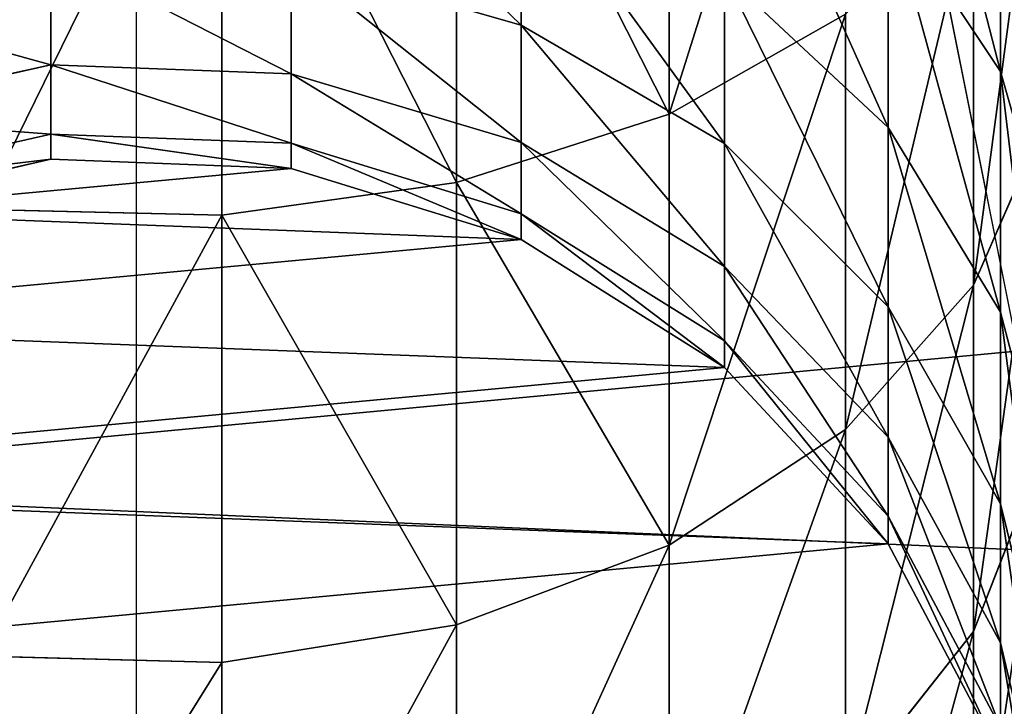
# Model space of a CAD drawing. Extents: x -224 to 2904, y -357 to 2003.
# Drawn here: x 1702 to 1721, y 1080 to 1093 of the extents above; entities that cross this region are included whole.
import ezdxf

# ---------------------------------------------------------------- set-up
doc = ezdxf.new("R2010")
doc.units = 0
doc.header["$LTSCALE"] = 25.4
doc.layers.get('0').update_dxf_attribs({"color": 13, "linetype": 'CONTINUOUS'})

# ---------------------------------------------------------------- blocks, each defined once
blk = doc.blocks.new('GROUP_110')
at = {"color": 0}
mesh = blk.add_polyface(dxfattribs=at)
corners = [(3048, 0, 635), (0, 32385, 635), (0, 0, 635), (3048, 32385, 635)]
mesh.append_faces([[corners[k] for k in face] for face in [(0, 1, 2), (1, 0, 3)]], dxfattribs={"vtx0": -1, "color": 0})
mesh = blk.add_polyface(dxfattribs=at)
corners = [(3048, 32385), (0, 0), (0, 32385), (3048, 0)]
mesh.append_faces([[corners[k] for k in face] for face in [(0, 1, 2), (1, 0, 3)]], dxfattribs={"vtx0": -1, "color": 0})
blk = doc.blocks.new('BENK_TREMILJ__1_FELT')
at = {"color": 43}
blk.add_blockref('GROUP_110', (0, 0, 9144), dxfattribs=at)
blk = doc.blocks.new('GROUP_6')
at = {"color": 27}
mesh = blk.add_polyface(dxfattribs=at)
corners = [(3504, 1055.398, 739.093), (548, 2103.912, 4.915), (548, 1055.398, 739.093), (3504, 2103.912, 4.915)]
mesh.append_faces([[corners[k] for k in face] for face in [(0, 1, 2), (1, 0, 3)]], dxfattribs={"vtx0": -1, "color": 27})
mesh = blk.add_polyface(dxfattribs=at)
corners = [(548, 2100.471), (3504, 1051.956, 734.178), (548, 1051.956, 734.178), (3504, 2100.471)]
mesh.append_faces([[corners[k] for k in face] for face in [(0, 1, 2), (1, 0, 3)]], dxfattribs={"vtx0": -1, "color": 27})
blk = doc.blocks.new('GROUP_5')
at = {"color": 27}
mesh = blk.add_polyface(dxfattribs=at)
corners = [(3052, 212.98, 603.073), (0, 345.766, 525.964), (0, 212.98, 603.073), (3052, 345.766, 525.964)]
mesh.append_faces([[corners[k] for k in face] for face in [(0, 1, 2), (1, 0, 3)]], dxfattribs={"vtx0": -1, "color": 27})
mesh = blk.add_polyface(dxfattribs=at)
corners = [(0, 314.881, 521.955), (3052, 208.391, 596.519), (0, 208.391, 596.519), (3052, 314.881, 521.955)]
mesh.append_faces([[corners[k] for k in face] for face in [(0, 1, 2), (1, 0, 3)]], dxfattribs={"vtx0": -1, "color": 27})
blk = doc.blocks.new('TAK_TREMILJ__2_FELT_BRED')
at = {"color": 27}
blk.add_blockref('GROUP_5', (38, 1176.388, 80.754), dxfattribs=at)
at = {"color": 0}
blk.add_blockref('GROUP_6', (-462, 127.623, 68.466), dxfattribs=at)
blk = doc.blocks.new('GROUP_92')
at = {"color": 0}
mesh = blk.add_polyface(dxfattribs=at)
corners = [(250, 0, 6), (0, 50, 6), (0, 0, 6), (250, 50, 6)]
mesh.append_faces([[corners[k] for k in face] for face in [(0, 1, 2), (1, 0, 3)]], dxfattribs={"vtx0": -1, "color": 0})
mesh = blk.add_polyface(dxfattribs=at)
corners = [(250, 50), (0, 0), (0, 50), (250, 0)]
mesh.append_faces([[corners[k] for k in face] for face in [(0, 1, 2), (1, 0, 3)]], dxfattribs={"vtx0": -1, "color": 0})
blk = doc.blocks.new('GROUP_93')
at = {"color": 0}
for p, q in [((193.331, 33.835, 141.795), (196.873, 34.849, 144.512)), ((193.331, 33.835, 141.795), (196.873, 34.849, 144.512)), ((197.903, 33.835, 134.953), (201.769, 34.849, 137.185)), ((197.903, 33.835, 134.953), (201.769, 34.849, 137.185)), ((201.542, 33.835, 127.573), (205.667, 34.849, 129.281)), ((201.542, 33.835, 127.573), (205.667, 34.849, 129.281)), ((204.188, 33.835, 119.781), (208.499, 34.849, 120.936)), ((204.188, 33.835, 119.781), (208.499, 34.849, 120.936)), ((194.297, 34.676, 154.373), (197.39, 33.326, 157.466)), ((194.297, 34.676, 154.373), (197.39, 33.326, 157.466)), ((200.502, 34.676, 147.297), (203.973, 33.326, 149.96)), ((200.502, 34.676, 147.297), (203.973, 33.326, 149.96)), ((187.906, 33.835, 147.981), (193.331, 33.835, 141.795)), ((187.906, 33.835, 147.981), (193.331, 33.835, 141.795)), ((190.119, 31.703, 139.33), (193.331, 33.835, 141.795)), ((190.119, 31.703, 139.33), (193.331, 33.835, 141.795)), ((193.331, 33.835, 141.795), (197.903, 33.835, 134.953)), ((193.331, 33.835, 141.795), (197.903, 33.835, 134.953)), ((194.396, 31.703, 132.928), (197.903, 33.835, 134.953)), ((194.396, 31.703, 132.928), (197.903, 33.835, 134.953)), ((197.802, 31.703, 126.023), (201.542, 33.835, 127.573)), ((197.802, 31.703, 126.023), (201.542, 33.835, 127.573)), ((197.903, 33.835, 134.953), (201.542, 33.835, 127.573)), ((197.903, 33.835, 134.953), (201.542, 33.835, 127.573)), ((200.277, 31.703, 118.733), (204.188, 33.835, 119.781)), ((200.277, 31.703, 118.733), (204.188, 33.835, 119.781)), ((201.542, 33.835, 127.573), (204.188, 33.835, 119.781)), ((201.542, 33.835, 127.573), (204.188, 33.835, 119.781)), ((201.779, 31.703, 111.181), (205.793, 33.835, 111.71)), ((201.779, 31.703, 111.181), (205.793, 33.835, 111.71)), ((202.304, 31.703, 103.168), (206.344, 33.835, 103.3)), ((202.304, 31.703, 103.168), (206.344, 33.835, 103.3)), ((202.304, 31.703), (206.344, 33.835)), ((202.304, 31.703), (206.344, 33.835)), ((204.188, 33.835, 119.781), (205.793, 33.835, 111.71)), ((204.188, 33.835, 119.781), (205.793, 33.835, 111.71)), ((189.884, 33.326, 164.048), (197.39, 33.326, 157.466)), ((189.884, 33.326, 164.048), (197.39, 33.326, 157.466)), ((197.39, 33.326, 157.466), (203.973, 33.326, 149.96)), ((197.39, 33.326, 157.466), (200.13, 30.894, 160.206)), ((197.39, 33.326, 157.466), (200.13, 30.894, 160.206)), ((197.39, 33.326, 157.466), (203.973, 33.326, 149.96)), ((203.973, 33.326, 149.96), (207.047, 30.894, 152.319)), ((203.973, 33.326, 149.96), (207.047, 30.894, 152.319)), ((203.973, 33.326, 149.96), (209.519, 33.326, 141.659)), ((203.973, 33.326, 149.96), (209.519, 33.326, 141.659)), ((190.119, 31.703, 139.33), (194.396, 31.703, 132.928)), ((190.119, 31.703, 139.33), (194.396, 31.703, 132.928)), ((191.488, 28.597, 131.249), (194.396, 31.703, 132.928)), ((191.488, 28.597, 131.249), (194.396, 31.703, 132.928)), ((194.396, 31.703, 132.928), (197.802, 31.703, 126.023)), ((194.396, 31.703, 132.928), (197.802, 31.703, 126.023)), ((194.699, 28.597, 124.738), (197.802, 31.703, 126.023)), ((194.699, 28.597, 124.738), (197.802, 31.703, 126.023)), ((197.033, 28.597, 117.864), (200.277, 31.703, 118.733)), ((197.033, 28.597, 117.864), (200.277, 31.703, 118.733)), ((197.802, 31.703, 126.023), (200.277, 31.703, 118.733)), ((197.802, 31.703, 126.023), (200.277, 31.703, 118.733)), ((198.449, 28.597, 110.743), (201.779, 31.703, 111.181)), ((198.449, 28.597, 110.743), (201.779, 31.703, 111.181)), ((198.953, 28.597, 103.058), (202.304, 31.703, 103.168)), ((198.953, 28.597, 103.058), (202.304, 31.703, 103.168)), ((198.953, 28.597), (202.304, 31.703)), ((198.953, 28.597), (202.304, 31.703)), ((200.277, 31.703, 118.733), (201.779, 31.703, 111.181)), ((200.277, 31.703, 118.733), (201.779, 31.703, 111.181)), ((201.779, 31.703, 111.181), (202.304, 31.703, 103.168)), ((201.779, 31.703, 111.181), (202.304, 31.703, 103.168)), ((202.304, 31.703, 103.168), (202.304, 31.703)), ((202.304, 31.703, 103.168), (202.304, 31.703)), ((192.243, 30.894, 167.123), (194.138, 27.543, 169.591)), ((192.243, 30.894, 167.123), (194.138, 27.543, 169.591)), ((192.243, 30.894, 167.123), (200.13, 30.894, 160.206)), ((192.243, 30.894, 167.123), (200.13, 30.894, 160.206)), ((200.13, 30.894, 160.206), (202.331, 27.543, 162.406)), ((200.13, 30.894, 160.206), (202.331, 27.543, 162.406)), ((200.13, 30.894, 160.206), (207.047, 30.894, 152.319)), ((200.13, 30.894, 160.206), (207.047, 30.894, 152.319)), ((191.488, 28.597, 131.249), (194.699, 28.597, 124.738)), ((191.488, 28.597, 131.249), (194.699, 28.597, 124.738)), ((192.447, 24.731, 123.805), (194.699, 28.597, 124.738)), ((192.447, 24.731, 123.805), (194.699, 28.597, 124.738)), ((194.678, 24.731, 117.233), (197.033, 28.597, 117.864)), ((194.678, 24.731, 117.233), (197.033, 28.597, 117.864)), ((194.699, 28.597, 124.738), (197.033, 28.597, 117.864)), ((194.699, 28.597, 124.738), (197.033, 28.597, 117.864)), ((196.032, 24.731, 110.425), (198.449, 28.597, 110.743)), ((196.032, 24.731, 110.425), (198.449, 28.597, 110.743)), ((196.52, 24.731, 102.978), (198.953, 28.597, 103.058)), ((196.52, 24.731, 102.978), (198.953, 28.597, 103.058)), ((196.52, 24.731), (198.953, 28.597)), ((196.52, 24.731), (198.953, 28.597)), ((197.033, 28.597, 117.864), (198.449, 28.597, 110.743)), ((197.033, 28.597, 117.864), (198.449, 28.597, 110.743)), ((198.449, 28.597, 110.743), (198.953, 28.597, 103.058)), ((198.449, 28.597, 110.743), (198.953, 28.597, 103.058)), ((198.953, 28.597, 103.058), (198.953, 28.597)), ((198.953, 28.597, 103.058), (198.953, 28.597)), ((185.077, 27.543, 175.646), (194.138, 27.543, 169.591)), ((185.077, 27.543, 175.646), (194.138, 27.543, 169.591)), ((194.138, 27.543, 169.591), (195.439, 23.503, 171.287)), ((194.138, 27.543, 169.591), (195.439, 23.503, 171.287)), ((194.138, 27.543, 169.591), (202.331, 27.543, 162.406)), ((194.138, 27.543, 169.591), (202.331, 27.543, 162.406)), ((202.331, 27.543, 162.406), (203.842, 23.503, 163.917)), ((202.331, 27.543, 162.406), (203.842, 23.503, 163.917)), ((202.331, 27.543, 162.406), (209.516, 27.543, 154.213)), ((202.331, 27.543, 162.406), (209.516, 27.543, 154.213)), ((189.377, 24.731, 130.03), (192.447, 24.731, 123.805)), ((189.377, 24.731, 130.03), (192.447, 24.731, 123.805)), ((191.198, 20.366, 123.288), (192.447, 24.731, 123.805)), ((191.198, 20.366, 123.288), (192.447, 24.731, 123.805)), ((192.447, 24.731, 123.805), (194.678, 24.731, 117.233)), ((192.447, 24.731, 123.805), (194.678, 24.731, 117.233)), ((193.372, 20.366, 116.883), (194.678, 24.731, 117.233)), ((193.372, 20.366, 116.883), (194.678, 24.731, 117.233)), ((194.678, 24.731, 117.233), (196.032, 24.731, 110.425)), ((194.678, 24.731, 117.233), (196.032, 24.731, 110.425)), ((194.692, 20.366, 110.248), (196.032, 24.731, 110.425)), ((194.692, 20.366, 110.248), (196.032, 24.731, 110.425)), ((195.171, 20.366, 102.934), (196.52, 24.731, 102.978)), ((195.171, 20.366, 102.934), (196.52, 24.731, 102.978)), ((195.171, 20.366), (196.52, 24.731)), ((195.171, 20.366), (196.52, 24.731)), ((196.032, 24.731, 110.425), (196.52, 24.731, 102.978)), ((196.032, 24.731, 110.425), (196.52, 24.731, 102.978)), ((196.52, 24.731, 102.978), (196.52, 24.731)), ((196.52, 24.731, 102.978), (196.52, 24.731)), ((186.145, 23.503, 177.496), (195.439, 23.503, 171.287)), ((186.145, 23.503, 177.496), (195.439, 23.503, 171.287)), ((195.439, 23.503, 171.287), (196.057, 19.048, 172.093)), ((195.439, 23.503, 171.287), (196.057, 19.048, 172.093)), ((195.439, 23.503, 171.287), (203.842, 23.503, 163.917)), ((195.439, 23.503, 171.287), (203.842, 23.503, 163.917)), ((203.842, 23.503, 163.917), (204.56, 19.048, 164.636)), ((203.842, 23.503, 163.917), (204.56, 19.048, 164.636)), ((203.842, 23.503, 163.917), (211.211, 23.503, 155.514)), ((203.842, 23.503, 163.917), (211.211, 23.503, 155.514)), ((191.198, 20.366, 123.288), (193.372, 20.366, 116.883)), ((191.198, 20.366, 123.288), (193.372, 20.366, 116.883)), ((193.204, 15.801, 116.838), (193.372, 20.366, 116.883)), ((193.204, 15.801, 116.838), (193.372, 20.366, 116.883)), ((193.372, 20.366, 116.883), (194.692, 20.366, 110.248)), ((193.372, 20.366, 116.883), (194.692, 20.366, 110.248)), ((194.519, 15.801, 110.226), (194.692, 20.366, 110.248)), ((194.519, 15.801, 110.226), (194.692, 20.366, 110.248)), ((194.692, 20.366, 110.248), (195.171, 20.366, 102.934)), ((194.692, 20.366, 110.248), (195.171, 20.366, 102.934)), ((194.998, 15.801, 102.928), (195.171, 20.366, 102.934)), ((194.998, 15.801, 102.928), (195.171, 20.366, 102.934)), ((194.998, 15.801), (195.171, 20.366)), ((194.998, 15.801), (195.171, 20.366)), ((195.171, 20.366, 102.934), (195.171, 20.366)), ((195.171, 20.366, 102.934), (195.171, 20.366)), ((186.654, 19.048, 178.376), (196.057, 19.048, 172.093)), ((186.654, 19.048, 178.376), (196.057, 19.048, 172.093)), ((196.057, 19.048, 172.093), (195.951, 14.483, 171.955)), ((196.057, 19.048, 172.093), (195.951, 14.483, 171.955)), ((196.057, 19.048, 172.093), (204.56, 19.048, 164.636)), ((196.057, 19.048, 172.093), (204.56, 19.048, 164.636)), ((204.56, 19.048, 164.636), (204.437, 14.483, 164.513)), ((204.56, 19.048, 164.636), (204.437, 14.483, 164.513)), ((204.56, 19.048, 164.636), (212.017, 19.048, 156.133)), ((204.56, 19.048, 164.636), (212.017, 19.048, 156.133)), ((191.037, 15.801, 123.221), (193.204, 15.801, 116.838)), ((191.037, 15.801, 123.221), (193.204, 15.801, 116.838)), ((194.186, 11.346, 117.101), (193.204, 15.801, 116.838)), ((193.204, 15.801, 116.838), (194.519, 15.801, 110.226)), ((194.186, 11.346, 117.101), (193.204, 15.801, 116.838)), ((193.204, 15.801, 116.838), (194.519, 15.801, 110.226)), ((195.527, 11.346, 110.358), (194.519, 15.801, 110.226)), ((194.519, 15.801, 110.226), (194.998, 15.801, 102.928)), ((195.527, 11.346, 110.358), (194.519, 15.801, 110.226)), ((194.519, 15.801, 110.226), (194.998, 15.801, 102.928)), ((196.012, 11.346, 102.962), (194.998, 15.801, 102.928)), ((194.998, 15.801, 102.928), (194.998, 15.801)), ((196.012, 11.346, 102.962), (194.998, 15.801, 102.928)), ((196.012, 11.346), (194.998, 15.801)), ((194.998, 15.801, 102.928), (194.998, 15.801)), ((196.012, 11.346), (194.998, 15.801))]:
    blk.add_line(p, q, dxfattribs=at)
at = {"color": 7, "extrusion": (1.04626e-14, -1, -3.33067e-16)}
blk.add_arc((143.423, 103.499, -17.425), 68.999, 0, 90, dxfattribs=at)
at = {"color": 250}
mesh = blk.add_polyface(dxfattribs=at)
corners = [(196.873, 34.849, 144.512), (187.906, 33.835, 147.981), (193.331, 33.835, 141.795), (191.062, 34.849, 151.138)]
mesh.append_faces([[corners[k] for k in face] for face in [(0, 1, 2), (1, 0, 3)]], dxfattribs={"vtx0": -1, "color": 250})
mesh = blk.add_polyface(dxfattribs=at)
corners = [(201.769, 34.849, 137.185), (193.331, 33.835, 141.795), (197.903, 33.835, 134.953), (196.873, 34.849, 144.512)]
mesh.append_faces([[corners[k] for k in face] for face in [(0, 1, 2), (1, 0, 3)]], dxfattribs={"vtx0": -1, "color": 250})
at = {"color": 0}
mesh = blk.add_polyface(dxfattribs=at)
corners = [(196.012, 11.346), (195.171, 20.366), (194.998, 15.801), (196.52, 24.731), (198.144, 7.306), (198.953, 28.597), (201.249, 3.955), (202.304, 31.703), (205.116, 1.523), (206.344, 33.835), (209.481, 0.174), (210.799, 34.849), (214.046, 0), (215.364, 34.676), (218.5, 1.014), (219.728, 33.326), (222.54, 3.146), (223.595, 30.894), (225.891, 6.252), (226.7, 27.543), (228.324, 10.118), (228.833, 23.503), (229.673, 14.483), (229.847, 19.048)]
mesh.append_faces([[corners[k] for k in face] for face in [(0, 1, 2), (21, 22, 23)]], dxfattribs={"vtx0": -1, "color": 0})
mesh.append_faces([[corners[k] for k in face] for face in [(1, 0, 3), (3, 4, 5), (5, 6, 7), (7, 8, 9), (9, 10, 11), (11, 12, 13), (13, 14, 15), (15, 16, 17), (17, 18, 19), (19, 20, 21)]], dxfattribs={"vtx0": -1, "vtx1": -1, "color": 0})
mesh.append_faces([[corners[k] for k in face] for face in [(3, 0, 4), (5, 4, 6), (7, 6, 8), (9, 8, 10), (11, 10, 12), (13, 12, 14), (15, 14, 16), (17, 16, 18), (19, 18, 20), (21, 20, 22)]], dxfattribs={"vtx0": -1, "vtx2": -1, "color": 0})
at = {"color": 250}
mesh = blk.add_polyface(dxfattribs=at)
corners = [(205.667, 34.849, 129.281), (197.903, 33.835, 134.953), (201.542, 33.835, 127.573), (201.769, 34.849, 137.185)]
mesh.append_faces([[corners[k] for k in face] for face in [(0, 1, 2), (1, 0, 3)]], dxfattribs={"vtx0": -1, "color": 250})
mesh = blk.add_polyface(dxfattribs=at)
corners = [(208.499, 34.849, 120.936), (201.542, 33.835, 127.573), (204.188, 33.835, 119.781), (205.667, 34.849, 129.281)]
mesh.append_faces([[corners[k] for k in face] for face in [(0, 1, 2), (1, 0, 3)]], dxfattribs={"vtx0": -1, "color": 250})
mesh = blk.add_polyface(dxfattribs=at)
corners = [(210.219, 34.849, 112.293), (204.188, 33.835, 119.781), (205.793, 33.835, 111.71), (208.499, 34.849, 120.936)]
mesh.append_faces([[corners[k] for k in face] for face in [(0, 1, 2), (1, 0, 3)]], dxfattribs={"vtx0": -1, "color": 250})
mesh = blk.add_polyface(dxfattribs=at)
corners = [(197.39, 33.326, 157.466), (187.222, 34.676, 160.578), (194.297, 34.676, 154.373), (189.884, 33.326, 164.048)]
mesh.append_faces([[corners[k] for k in face] for face in [(0, 1, 2), (1, 0, 3)]], dxfattribs={"vtx0": -1, "color": 250})
mesh = blk.add_polyface(dxfattribs=at)
corners = [(203.973, 33.326, 149.96), (194.297, 34.676, 154.373), (200.502, 34.676, 147.297), (197.39, 33.326, 157.466)]
mesh.append_faces([[corners[k] for k in face] for face in [(0, 1, 2), (1, 0, 3)]], dxfattribs={"vtx0": -1, "color": 250})
mesh = blk.add_polyface(dxfattribs=at)
corners = [(209.519, 33.326, 141.659), (200.502, 34.676, 147.297), (205.731, 34.676, 139.472), (203.973, 33.326, 149.96)]
mesh.append_faces([[corners[k] for k in face] for face in [(0, 1, 2), (1, 0, 3)]], dxfattribs={"vtx0": -1, "color": 250})
mesh = blk.add_polyface(dxfattribs=at)
corners = [(193.331, 33.835, 141.795), (185.043, 31.703, 145.118), (190.119, 31.703, 139.33), (187.906, 33.835, 147.981)]
mesh.append_faces([[corners[k] for k in face] for face in [(0, 1, 2), (1, 0, 3)]], dxfattribs={"vtx0": -1, "color": 250})
mesh = blk.add_polyface(dxfattribs=at)
corners = [(197.903, 33.835, 134.953), (190.119, 31.703, 139.33), (194.396, 31.703, 132.928), (193.331, 33.835, 141.795)]
mesh.append_faces([[corners[k] for k in face] for face in [(0, 1, 2), (1, 0, 3)]], dxfattribs={"vtx0": -1, "color": 250})
mesh = blk.add_polyface(dxfattribs=at)
corners = [(201.542, 33.835, 127.573), (194.396, 31.703, 132.928), (197.802, 31.703, 126.023), (197.903, 33.835, 134.953)]
mesh.append_faces([[corners[k] for k in face] for face in [(0, 1, 2), (1, 0, 3)]], dxfattribs={"vtx0": -1, "color": 250})
mesh = blk.add_polyface(dxfattribs=at)
corners = [(204.188, 33.835, 119.781), (197.802, 31.703, 126.023), (200.277, 31.703, 118.733), (201.542, 33.835, 127.573)]
mesh.append_faces([[corners[k] for k in face] for face in [(0, 1, 2), (1, 0, 3)]], dxfattribs={"vtx0": -1, "color": 250})
mesh = blk.add_polyface(dxfattribs=at)
corners = [(205.793, 33.835, 111.71), (200.277, 31.703, 118.733), (201.779, 31.703, 111.181), (204.188, 33.835, 119.781)]
mesh.append_faces([[corners[k] for k in face] for face in [(0, 1, 2), (1, 0, 3)]], dxfattribs={"vtx0": -1, "color": 250})
mesh = blk.add_polyface(dxfattribs=at)
corners = [(206.344, 33.835, 103.3), (201.779, 31.703, 111.181), (202.304, 31.703, 103.168), (205.793, 33.835, 111.71)]
mesh.append_faces([[corners[k] for k in face] for face in [(0, 1, 2), (1, 0, 3)]], dxfattribs={"vtx0": -1, "color": 250})
mesh = blk.add_polyface(dxfattribs=at)
corners = [(206.344, 33.835, 103.3), (202.304, 31.703), (206.344, 33.835), (202.304, 31.703, 103.168)]
mesh.append_faces([[corners[k] for k in face] for face in [(0, 1, 2), (1, 0, 3)]], dxfattribs={"vtx0": -1, "color": 250})
mesh = blk.add_polyface(dxfattribs=at)
corners = [(200.13, 30.894, 160.206), (189.884, 33.326, 164.048), (197.39, 33.326, 157.466), (192.243, 30.894, 167.123)]
mesh.append_faces([[corners[k] for k in face] for face in [(0, 1, 2), (1, 0, 3)]], dxfattribs={"vtx0": -1, "color": 250})
mesh = blk.add_polyface(dxfattribs=at)
corners = [(207.047, 30.894, 152.319), (197.39, 33.326, 157.466), (203.973, 33.326, 149.96), (200.13, 30.894, 160.206)]
mesh.append_faces([[corners[k] for k in face] for face in [(0, 1, 2), (1, 0, 3)]], dxfattribs={"vtx0": -1, "color": 250})
mesh = blk.add_polyface(dxfattribs=at)
corners = [(212.875, 30.894, 143.597), (203.973, 33.326, 149.96), (209.519, 33.326, 141.659), (207.047, 30.894, 152.319)]
mesh.append_faces([[corners[k] for k in face] for face in [(0, 1, 2), (1, 0, 3)]], dxfattribs={"vtx0": -1, "color": 250})
mesh = blk.add_polyface(dxfattribs=at)
corners = [(194.396, 31.703, 132.928), (187.455, 28.597, 137.286), (191.488, 28.597, 131.249), (190.119, 31.703, 139.33)]
mesh.append_faces([[corners[k] for k in face] for face in [(0, 1, 2), (1, 0, 3)]], dxfattribs={"vtx0": -1, "color": 250})
mesh = blk.add_polyface(dxfattribs=at)
corners = [(197.802, 31.703, 126.023), (191.488, 28.597, 131.249), (194.699, 28.597, 124.738), (194.396, 31.703, 132.928)]
mesh.append_faces([[corners[k] for k in face] for face in [(0, 1, 2), (1, 0, 3)]], dxfattribs={"vtx0": -1, "color": 250})
mesh = blk.add_polyface(dxfattribs=at)
corners = [(200.277, 31.703, 118.733), (194.699, 28.597, 124.738), (197.033, 28.597, 117.864), (197.802, 31.703, 126.023)]
mesh.append_faces([[corners[k] for k in face] for face in [(0, 1, 2), (1, 0, 3)]], dxfattribs={"vtx0": -1, "color": 250})
mesh = blk.add_polyface(dxfattribs=at)
corners = [(201.779, 31.703, 111.181), (197.033, 28.597, 117.864), (198.449, 28.597, 110.743), (200.277, 31.703, 118.733)]
mesh.append_faces([[corners[k] for k in face] for face in [(0, 1, 2), (1, 0, 3)]], dxfattribs={"vtx0": -1, "color": 250})
mesh = blk.add_polyface(dxfattribs=at)
corners = [(202.304, 31.703, 103.168), (198.449, 28.597, 110.743), (198.953, 28.597, 103.058), (201.779, 31.703, 111.181)]
mesh.append_faces([[corners[k] for k in face] for face in [(0, 1, 2), (1, 0, 3)]], dxfattribs={"vtx0": -1, "color": 250})
mesh = blk.add_polyface(dxfattribs=at)
corners = [(202.304, 31.703, 103.168), (198.953, 28.597), (202.304, 31.703), (198.953, 28.597, 103.058)]
mesh.append_faces([[corners[k] for k in face] for face in [(0, 1, 2), (1, 0, 3)]], dxfattribs={"vtx0": -1, "color": 250})
mesh = blk.add_polyface(dxfattribs=at)
corners = [(194.138, 27.543, 169.591), (183.521, 30.894, 172.951), (192.243, 30.894, 167.123), (185.077, 27.543, 175.646)]
mesh.append_faces([[corners[k] for k in face] for face in [(0, 1, 2), (1, 0, 3)]], dxfattribs={"vtx0": -1, "color": 250})
mesh = blk.add_polyface(dxfattribs=at)
corners = [(202.331, 27.543, 162.406), (192.243, 30.894, 167.123), (200.13, 30.894, 160.206), (194.138, 27.543, 169.591)]
mesh.append_faces([[corners[k] for k in face] for face in [(0, 1, 2), (1, 0, 3)]], dxfattribs={"vtx0": -1, "color": 250})
mesh = blk.add_polyface(dxfattribs=at)
corners = [(209.516, 27.543, 154.213), (200.13, 30.894, 160.206), (207.047, 30.894, 152.319), (202.331, 27.543, 162.406)]
mesh.append_faces([[corners[k] for k in face] for face in [(0, 1, 2), (1, 0, 3)]], dxfattribs={"vtx0": -1, "color": 250})
mesh = blk.add_polyface(dxfattribs=at)
corners = [(194.699, 28.597, 124.738), (189.377, 24.731, 130.03), (192.447, 24.731, 123.805), (191.488, 28.597, 131.249)]
mesh.append_faces([[corners[k] for k in face] for face in [(0, 1, 2), (1, 0, 3)]], dxfattribs={"vtx0": -1, "color": 250})
mesh = blk.add_polyface(dxfattribs=at)
corners = [(197.033, 28.597, 117.864), (192.447, 24.731, 123.805), (194.678, 24.731, 117.233), (194.699, 28.597, 124.738)]
mesh.append_faces([[corners[k] for k in face] for face in [(0, 1, 2), (1, 0, 3)]], dxfattribs={"vtx0": -1, "color": 250})
mesh = blk.add_polyface(dxfattribs=at)
corners = [(198.449, 28.597, 110.743), (194.678, 24.731, 117.233), (196.032, 24.731, 110.425), (197.033, 28.597, 117.864)]
mesh.append_faces([[corners[k] for k in face] for face in [(0, 1, 2), (1, 0, 3)]], dxfattribs={"vtx0": -1, "color": 250})
mesh = blk.add_polyface(dxfattribs=at)
corners = [(198.953, 28.597, 103.058), (196.032, 24.731, 110.425), (196.52, 24.731, 102.978), (198.449, 28.597, 110.743)]
mesh.append_faces([[corners[k] for k in face] for face in [(0, 1, 2), (1, 0, 3)]], dxfattribs={"vtx0": -1, "color": 250})
mesh = blk.add_polyface(dxfattribs=at)
corners = [(198.953, 28.597), (196.52, 24.731, 102.978), (196.52, 24.731), (198.953, 28.597, 103.058)]
mesh.append_faces([[corners[k] for k in face] for face in [(0, 1, 2), (1, 0, 3)]], dxfattribs={"vtx0": -1, "color": 250})
mesh = blk.add_polyface(dxfattribs=at)
corners = [(194.138, 27.543, 169.591), (186.145, 23.503, 177.496), (185.077, 27.543, 175.646), (195.439, 23.503, 171.287)]
mesh.append_faces([[corners[k] for k in face] for face in [(0, 1, 2), (1, 0, 3)]], dxfattribs={"vtx0": -1, "color": 250})
mesh = blk.add_polyface(dxfattribs=at)
corners = [(202.331, 27.543, 162.406), (195.439, 23.503, 171.287), (194.138, 27.543, 169.591), (203.842, 23.503, 163.917)]
mesh.append_faces([[corners[k] for k in face] for face in [(0, 1, 2), (1, 0, 3)]], dxfattribs={"vtx0": -1, "color": 250})
mesh = blk.add_polyface(dxfattribs=at)
corners = [(202.331, 27.543, 162.406), (211.211, 23.503, 155.514), (203.842, 23.503, 163.917), (209.516, 27.543, 154.213)]
mesh.append_faces([[corners[k] for k in face] for face in [(0, 1, 2), (1, 0, 3)]], dxfattribs={"vtx0": -1, "color": 250})
mesh = blk.add_polyface(dxfattribs=at)
corners = [(192.447, 24.731, 123.805), (188.206, 20.366, 129.354), (191.198, 20.366, 123.288), (189.377, 24.731, 130.03)]
mesh.append_faces([[corners[k] for k in face] for face in [(0, 1, 2), (1, 0, 3)]], dxfattribs={"vtx0": -1, "color": 250})
mesh = blk.add_polyface(dxfattribs=at)
corners = [(194.678, 24.731, 117.233), (191.198, 20.366, 123.288), (193.372, 20.366, 116.883), (192.447, 24.731, 123.805)]
mesh.append_faces([[corners[k] for k in face] for face in [(0, 1, 2), (1, 0, 3)]], dxfattribs={"vtx0": -1, "color": 250})
mesh = blk.add_polyface(dxfattribs=at)
corners = [(196.032, 24.731, 110.425), (193.372, 20.366, 116.883), (194.692, 20.366, 110.248), (194.678, 24.731, 117.233)]
mesh.append_faces([[corners[k] for k in face] for face in [(0, 1, 2), (1, 0, 3)]], dxfattribs={"vtx0": -1, "color": 250})
mesh = blk.add_polyface(dxfattribs=at)
corners = [(196.52, 24.731, 102.978), (194.692, 20.366, 110.248), (195.171, 20.366, 102.934), (196.032, 24.731, 110.425)]
mesh.append_faces([[corners[k] for k in face] for face in [(0, 1, 2), (1, 0, 3)]], dxfattribs={"vtx0": -1, "color": 250})
mesh = blk.add_polyface(dxfattribs=at)
corners = [(196.52, 24.731), (195.171, 20.366, 102.934), (195.171, 20.366), (196.52, 24.731, 102.978)]
mesh.append_faces([[corners[k] for k in face] for face in [(0, 1, 2), (1, 0, 3)]], dxfattribs={"vtx0": -1, "color": 250})
mesh = blk.add_polyface(dxfattribs=at)
corners = [(195.439, 23.503, 171.287), (186.654, 19.048, 178.376), (186.145, 23.503, 177.496), (196.057, 19.048, 172.093)]
mesh.append_faces([[corners[k] for k in face] for face in [(0, 1, 2), (1, 0, 3)]], dxfattribs={"vtx0": -1, "color": 250})
mesh = blk.add_polyface(dxfattribs=at)
corners = [(203.842, 23.503, 163.917), (196.057, 19.048, 172.093), (195.439, 23.503, 171.287), (204.56, 19.048, 164.636)]
mesh.append_faces([[corners[k] for k in face] for face in [(0, 1, 2), (1, 0, 3)]], dxfattribs={"vtx0": -1, "color": 250})
mesh = blk.add_polyface(dxfattribs=at)
corners = [(203.842, 23.503, 163.917), (212.017, 19.048, 156.133), (204.56, 19.048, 164.636), (211.211, 23.503, 155.514)]
mesh.append_faces([[corners[k] for k in face] for face in [(0, 1, 2), (1, 0, 3)]], dxfattribs={"vtx0": -1, "color": 250})
mesh = blk.add_polyface(dxfattribs=at)
corners = [(193.372, 20.366, 116.883), (191.037, 15.801, 123.221), (193.204, 15.801, 116.838), (191.198, 20.366, 123.288)]
mesh.append_faces([[corners[k] for k in face] for face in [(0, 1, 2), (1, 0, 3)]], dxfattribs={"vtx0": -1, "color": 250})
mesh = blk.add_polyface(dxfattribs=at)
corners = [(194.692, 20.366, 110.248), (193.204, 15.801, 116.838), (194.519, 15.801, 110.226), (193.372, 20.366, 116.883)]
mesh.append_faces([[corners[k] for k in face] for face in [(0, 1, 2), (1, 0, 3)]], dxfattribs={"vtx0": -1, "color": 250})
mesh = blk.add_polyface(dxfattribs=at)
corners = [(195.171, 20.366, 102.934), (194.519, 15.801, 110.226), (194.998, 15.801, 102.928), (194.692, 20.366, 110.248)]
mesh.append_faces([[corners[k] for k in face] for face in [(0, 1, 2), (1, 0, 3)]], dxfattribs={"vtx0": -1, "color": 250})
mesh = blk.add_polyface(dxfattribs=at)
corners = [(195.171, 20.366), (194.998, 15.801, 102.928), (194.998, 15.801), (195.171, 20.366, 102.934)]
mesh.append_faces([[corners[k] for k in face] for face in [(0, 1, 2), (1, 0, 3)]], dxfattribs={"vtx0": -1, "color": 250})
mesh = blk.add_polyface(dxfattribs=at)
corners = [(186.654, 19.048, 178.376), (195.951, 14.483, 171.955), (186.567, 14.483, 178.226), (196.057, 19.048, 172.093)]
mesh.append_faces([[corners[k] for k in face] for face in [(0, 1, 2), (1, 0, 3)]], dxfattribs={"vtx0": -1, "color": 250})
mesh = blk.add_polyface(dxfattribs=at)
corners = [(196.057, 19.048, 172.093), (204.437, 14.483, 164.513), (195.951, 14.483, 171.955), (204.56, 19.048, 164.636)]
mesh.append_faces([[corners[k] for k in face] for face in [(0, 1, 2), (1, 0, 3)]], dxfattribs={"vtx0": -1, "color": 250})
mesh = blk.add_polyface(dxfattribs=at)
corners = [(204.56, 19.048, 164.636), (211.879, 14.483, 156.027), (204.437, 14.483, 164.513), (212.017, 19.048, 156.133)]
mesh.append_faces([[corners[k] for k in face] for face in [(0, 1, 2), (1, 0, 3)]], dxfattribs={"vtx0": -1, "color": 250})
mesh = blk.add_polyface(dxfattribs=at)
corners = [(193.204, 15.801, 116.838), (191.976, 11.346, 123.61), (194.186, 11.346, 117.101), (191.037, 15.801, 123.221)]
mesh.append_faces([[corners[k] for k in face] for face in [(0, 1, 2), (1, 0, 3)]], dxfattribs={"vtx0": -1, "color": 250})
mesh = blk.add_polyface(dxfattribs=at)
corners = [(194.519, 15.801, 110.226), (194.186, 11.346, 117.101), (195.527, 11.346, 110.358), (193.204, 15.801, 116.838)]
mesh.append_faces([[corners[k] for k in face] for face in [(0, 1, 2), (1, 0, 3)]], dxfattribs={"vtx0": -1, "color": 250})
mesh = blk.add_polyface(dxfattribs=at)
corners = [(194.998, 15.801, 102.928), (195.527, 11.346, 110.358), (196.012, 11.346, 102.962), (194.519, 15.801, 110.226)]
mesh.append_faces([[corners[k] for k in face] for face in [(0, 1, 2), (1, 0, 3)]], dxfattribs={"vtx0": -1, "color": 250})
mesh = blk.add_polyface(dxfattribs=at)
corners = [(194.998, 15.801), (196.012, 11.346, 102.962), (196.012, 11.346), (194.998, 15.801, 102.928)]
mesh.append_faces([[corners[k] for k in face] for face in [(0, 1, 2), (1, 0, 3)]], dxfattribs={"vtx0": -1, "color": 250})
blk = doc.blocks.new('ST_TTEH_NDTAK')
at = {"color": 250}
for p in [(0, 0, 22.4), (0, 0, 53.4)]:
    blk.add_blockref('GROUP_92', p, dxfattribs=at)
at = {"color": 0}
blk.add_blockref('GROUP_93', (10.075, 7.575, 59.4), dxfattribs=at)
blk = doc.blocks.new('GROUP_118')
at = {"color": 0}
mesh = blk.add_polyface(dxfattribs=at)
corners = [(2970, 1570), (70, 70), (70, 1570), (2970, 70)]
mesh.append_faces([[corners[k] for k in face] for face in [(0, 1, 2), (1, 0, 3)]], dxfattribs={"vtx0": -1, "color": 0})
mesh = blk.add_polyface(dxfattribs=at)
corners = [(2960, 80, 140), (80, 1560, 140), (80, 80, 140), (2960, 1560, 140)]
mesh.append_faces([[corners[k] for k in face] for face in [(0, 1, 2), (1, 0, 3)]], dxfattribs={"vtx0": -1, "color": 0})
blk = doc.blocks.new('1120012')
at = {"color": 0}
blk.add_blockref('TAK_TREMILJ__2_FELT_BRED', (0, 0, 2437.356), dxfattribs=at)
at = {"color": 254, "rotation": 180}
blk.add_blockref('GROUP_118', (3194, 1926.559), dxfattribs=at)
at = {"color": 43, "xscale": 0.03937007799999999, "yscale": 0.03937007799999999, "zscale": 0.039370078, "rotation": 90.00000000000001}
blk.add_blockref('BENK_TREMILJ__1_FELT', (2728, 1396.689, 321.378), dxfattribs=at)
at = {"color": 0, "rotation": 270}
blk.add_blockref('ST_TTEH_NDTAK', (1903.044, 1651.689, 652.978), dxfattribs=at)

msp = doc.modelspace()

# ---------------------------------------------------------------- block references
at = {"color": 0}
msp.add_blockref('1120012', (-224, -356.559), dxfattribs=at)

doc.saveas('drawing.dxf')
